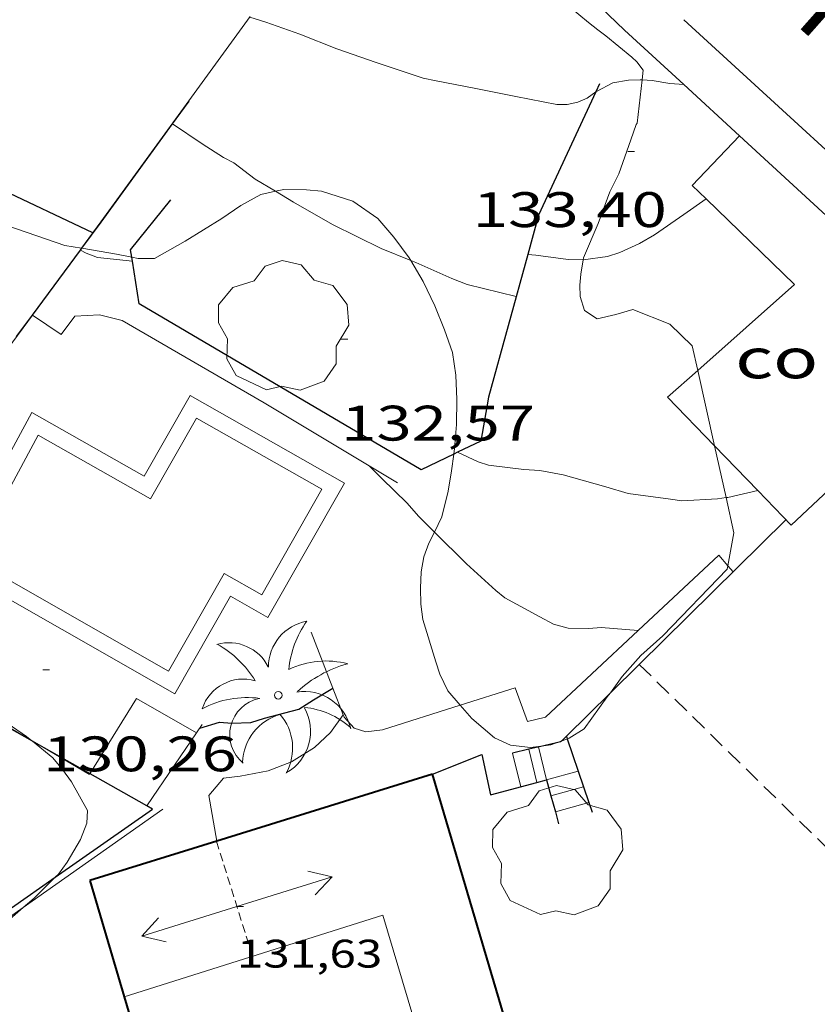
# Model space of a CAD drawing. Units: inches. Extents: x 455000 to 456003, y 4600999 to 4601511.
# Drawn here: x 455362 to 455386, y 4601306 to 4601335 of the extents above; entities that cross this region are included whole.
import ezdxf
from ezdxf.enums import TextEntityAlignment as Align

# ---------------------------------------------------------------- set-up
doc = ezdxf.new("R2010")
doc.units = ezdxf.units.IN
doc.header["$MEASUREMENT"] = 0
doc.linetypes.add('TRAZOS', pattern=[0.75, 0.5, -0.25])
doc.linetypes.add('TRAZOS2', pattern=[0.375, 0.25, -0.125])
for name, color, linetype, lineweight in [('ARBRE', 7, 'Continuous', 0), ('BOSC', 7, 'Continuous', 0), ('CARENER', 7, 'Continuous', 0), ('COBERT', 7, 'Continuous', 0), ('CORBA DE NIVELL', 7, 'Continuous', 0), ('CORBA MESTRA', 7, 'Continuous', 0), ('COTA ALTIMETRICA', 7, 'Continuous', 0), ('COTA EDIFICI', 7, 'Continuous', 0), ('ESCALES', 7, 'Continuous', 0), ('FACANA EXTERIOR', 7, 'Continuous', 0), ('JARDI', 7, 'Continuous', 0), ('LINIA VOLUMETRICA', 7, 'Continuous', 0), ('MUR', 7, 'Continuous', 0), ('MUR CONTENCIO', 7, 'Continuous', 0), ('PALMERA', 7, 'Continuous', 0), ('PISCINA', 7, 'Continuous', 0), ('TANCA DE VEGETACIO', 7, 'Continuous', 0), ('TEXT DE CARRER', 7, 'Continuous', 0), ('VORERA', 7, 'Continuous', 0)]:
    doc.layers.add(name, color=color, linetype=linetype, lineweight=lineweight)
doc.styles.add('Style-Arial', font='ARIAL.TTF')
doc.linetypes.add('bosc', pattern='A,-2.235,[9,dgnlstyle-mataro.shx,S=0.035752,R=0,X=0,Y=0],-2.235', length=4.47)
doc.linetypes.add('tancaveg', pattern='A,-0.5,[1,dgnlstyle-mataro.shx,S=0.012544,R=0,X=0,Y=0],-1.1', length=1.6)

# ---------------------------------------------------------------- blocks, each defined once
blk = doc.blocks.new('PALME')
at = {"color": 0, "linetype": 'ByBlock', "lineweight": -2}
blk.add_circle((0, 0), 0.1157551100856748, dxfattribs=at)
at = {"color": 0, "linetype": 'ByBlock', "lineweight": -2, "extrusion": (0, 0, -1)}
for centre, radius, start, end in [((-1.108080517649651, 0.8442025735378266), 1.403282171960354, 0.07345277777777103, 79.6846861111111), ((1.484112182736397, 0.2516489796638489), 1.328985995679915, 74.32388055555512, 152.9322555555551), ((3.396099492430687, -1.235495022058487), 3.18010189079768, 119.4532138888884, 148.2736888888884), ((-1.43433788228035, -1.507501967906952), 2.537713358537655, 63.92806388888955, 105.150983333334), ((-3.099570651769638, -2.666359532594681), 3.754366305090909, 47.78692499999996, 74.23604166666661), ((-0.787374611377716, -1.314725165367127), 1.427465218460625, 80.60685555555526, 167.838408333333), ((0.4758311685323715, -1.079651026248932), 1.445902448616271, 150.8229888888895, 239.8864416666673), ((-0.5501846393346786, -2.803135895490646), 2.446884439954634, 95.61006666666718, 131.5520555555561)]:
    blk.add_arc(centre, radius, start, end, dxfattribs=at)
at = {"color": 0, "linetype": 'ByBlock', "lineweight": -2}
for centre, radius, start, end in [((3.298209535241127, 0.4955820450782776), 2.991768910878694, 144.6904888888889, 174.7063861111111), ((-1.048597732901573, -0.8221038019657135), 1.308653105497665, 74.1510222222226, 161.4971611111115), ((-0.933410438656807, -2.966663457632065), 2.896922169811624, 82.45839444444509, 117.9142555555562), ((-0.3516227054595947, -1.18449667429924), 1.107743377042529, 101.6102194444447, 230.7564055555559), ((0.4806208680868149, -2.075879712343216), 1.554275349064389, 105.3338361111102, 178.1020611111103), ((-1.121552417397499, -1.591161145687103), 1.55505366090631, 331.1120861111116, 40.95129444444493)]:
    blk.add_arc(centre, radius, start, end, dxfattribs=at)
blk = doc.blocks.new('ARBRE')
at = {"color": 0, "linetype": 'ByBlock', "lineweight": -2, "flags": 128}
blk.add_lwpolyline([(-0.507, -1.872), (-1.415, -1.448), (-1.697, -0.9400000000000001), (-1.675, -0.342), (-1.951, 0.138), (-1.943, 0.686), (-1.511, 1.208), (-0.871, 1.406), (-0.543, 1.846), (-0.027, 2.012), (0.541, 1.882), (0.933, 1.428), (1.495, 1.262), (1.921, 0.6940000000000001), (1.969, 0.068), (1.593, -0.562), (1.593, -1.098), (1.229, -1.618), (0.505, -1.886), (-0.049, -1.762), (-0.507, -1.872)], dxfattribs=at)
blk = doc.blocks.new('COTA')
at = {"color": 0, "linetype": 'ByBlock', "lineweight": -2}
blk.add_line((0, 0), (0.2, 0), dxfattribs=at)
blk = doc.blocks.new('SENTIT')
at = {"color": 0, "linetype": 'ByBlock', "lineweight": -2}
blk.add_line((0, 0), (3, 0), dxfattribs=at)
at = {"color": 0, "linetype": 'ByBlock', "lineweight": -2, "flags": 128}
blk.add_lwpolyline([(2.35, 0.376), (3, 0), (2.35, -0.374)], dxfattribs=at)

msp = doc.modelspace()

# ---------------------------------------------------------------- linework, layer by layer
at = {"layer": 'BOSC', "color": 3, "linetype": 'bosc', "lineweight": 20}
for points in [[(455374.5806819573, 4601338.910762324, 140.1986981214239), (455374.6125386923, 4601338.888214769, 140.1972173614288), (455376.1005325998, 4601337.781201763, 140.1892173490256), (455376.9755275904, 4601336.942193823, 140.1252172498), (455377.5065240964, 4601336.373188911, 140.0692171629777), (455377.7525224443, 4601336.105186629, 140.0292171009616), (455378.306519001, 4601335.538181547, 140.0212170885585), (455378.8815161898, 4601335.050176427, 139.9732170141393), (455379.1705149914, 4601334.833173898, 139.9172169273168), (455379.4035139944, 4601334.654171852, 139.845216815688), (455380.1925103692, 4601334.015164874, 139.5972164311888), (455380.3405095288, 4601333.874163534, 139.365216071496), (455380.5315078977, 4601333.620161692, 139.3262160110304)], [(455380.5315078977, 4601333.620161692, 139.3262160110304), (455380.4977036651, 4601333.328551007, 139.301184244821)], [(455380.4977036651, 4601333.328551007, 139.301184244821), (455380.3464955012, 4601332.024160621, 139.1892157986256), (455380.3244951484, 4601331.982160722, 139.1892157986256), (455380.1574914068, 4601331.523161278, 139.1892157986256), (455379.7984830882, 4601330.500162415, 139.1892157986256), (455379.5244785434, 4601329.957163653, 139.1892157986256), (455379.1784707532, 4601329.001164796, 139.1892157986256), (455378.7374622468, 4601327.970166543, 139.1252156994), (455378.7272685484, 4601327.912088756, 139.11383717923)], [(455363.6387928331, 4601328.264098348, 138.9812154761424), (455363.1404409337, 4601328.348285472, 138.9812154761424), (455361.4174427466, 4601328.939299461, 139.005215513352), (455360.7634439635, 4601329.23330488, 139.0132155257552), (455359.5634470653, 4601329.887314999, 139.1012156621904), (455358.9694500291, 4601330.3993203, 139.1572157490128), (455358.4644541933, 4601331.051325141, 139.2772159350609), (455358.2132401984, 4601331.456249295, 139.3829915423505)], [(455369.4697770433, 4601329.974436351, 139.0569288618033), (455369.0284617092, 4601329.883243177, 139.0212155381585), (455368.4304582705, 4601329.552247201, 138.9972155009489), (455367.8604543594, 4601329.153250907, 138.9892154885456), (455366.7574474596, 4601328.469258215, 138.9892154885456), (455365.8284421192, 4601327.955264468, 138.9892154885456), (455365.3444413157, 4601327.948268129, 138.9892154885456), (455365.1477112944, 4601327.989845098, 138.9868053159655)], [(455370.4084648805, 4601330.019232917, 139.0772156249808), (455369.7204638671, 4601330.026238147, 139.0772156249808), (455369.4697770433, 4601329.974436351, 139.0569288618033)], [(455373.5390509109, 4601327.89293158, 138.5572148187728), (455373.4934541166, 4601327.970206332, 138.5572148187728), (455373.0354581639, 4601328.59721078, 138.5972148807888), (455372.5474616336, 4601329.154215346, 138.7172150668369), (455371.8014644377, 4601329.676221815, 138.8852153273041), (455370.8594652384, 4601329.974229425, 139.0532155877712), (455370.4084648805, 4601330.019232917, 139.0772156249808)], [(455363.6498212589, 4601328.262235304, 138.9812154761424), (455363.6387928331, 4601328.264098348, 138.9812154761424)], [(455365.1477112944, 4601327.989845098, 138.9868053159655), (455364.6914413504, 4601328.086273298, 138.9812154761424), (455363.6498212589, 4601328.262235304, 138.9812154761424)], [(455374.8360448899, 4601322.065569527, 137.4899152550288), (455374.8604127442, 4601322.238187074, 137.5412132435664), (455374.9134182894, 4601322.958187787, 137.7172135164369), (455374.9244240047, 4601323.709188868, 137.885213776904), (455374.8994295352, 4601324.443190196, 138.0612140497744), (455374.7944345243, 4601325.122192046, 138.2292143102417), (455374.5594393499, 4601325.806194888, 138.3892145583056), (455374.2614443433, 4601326.525198265, 138.5092147443537), (455373.9094494124, 4601327.265202082, 138.5572148187728), (455373.5390509109, 4601327.89293158, 138.5572148187728)], [(455378.7272685484, 4601327.912088756, 139.11383717923), (455378.6514583955, 4601327.480166436, 139.0292155505616), (455378.6214558224, 4601327.147166147, 138.9492154265297), (455378.631453296, 4601326.812165552, 138.8612152900944), (455378.7634502684, 4601326.38616389, 138.7732151536592), (455379.1434489531, 4601326.135160618, 138.6612149800144), (455379.7134508612, 4601326.270156502, 138.5572148187728), (455380.2164527563, 4601326.417152914, 138.5412147939664), (455381.3344511208, 4601325.973143742, 138.5412147939664), (455382.0094472733, 4601325.32813762, 138.5412147939664), (455382.1740871108, 4601324.586507919, 138.4159210430377)], [(455382.1740871108, 4601324.586507919, 138.4159210430377), (455382.6780060543, 4601322.316575799, 138.0324300513283)], [(455382.6780060543, 4601322.316575799, 138.0324300513283), (455383.0241486647, 4601320.757356326, 137.7690095654632)], [(455374.2527124274, 4601319.716201168, 137.1972127102288), (455374.4793964928, 4601320.174186764, 137.1972127102288), (455374.6614026326, 4601320.946186581, 137.2212127474384), (455374.7654074905, 4601321.56518675, 137.3412129334864), (455374.8360448899, 4601322.065569527, 137.4899152550288)], [(455383.0241486647, 4601320.757356326, 137.7690095654632), (455383.260406457, 4601319.693119392, 137.5892133179856), (455383.0799311532, 4601318.707766424, 137.5747758917911)], [(455375.0284999839, 4601314.511800335, 137.273586424276), (455374.6593570436, 4601314.93817728, 137.2612128094544), (455374.4143604802, 4601315.441179919, 137.2612128094544), (455374.2903631105, 4601315.813181437, 137.2612128094544), (455373.9063721817, 4601317.087186326, 137.2532127970513), (455373.8383755666, 4601317.547187555, 137.2372127722448), (455373.8313792281, 4601318.031188359, 137.2212127474384), (455373.8553830212, 4601318.526188943, 137.2212127474384), (455373.929386573, 4601318.979189084, 137.2132127350352), (455374.0873898757, 4601319.38218851, 137.1972127102288), (455374.2527124274, 4601319.716201168, 137.1972127102288)], [(455383.0799311532, 4601318.707766424, 137.5747758917911), (455383.0603978614, 4601318.601119217, 137.5732132931792), (455381.1213796877, 4601316.602130829, 137.4852131567441), (455380.4653741409, 4601316.005134881, 137.3892130079056), (455379.9003684848, 4601315.375138192, 137.3092128838736), (455379.5450794949, 4601314.886623622, 137.2901797436954)], [(455360.0293334055, 4601314.812288091, 133.965207699336), (455360.9973305663, 4601314.240279859, 133.8292074884816), (455361.9823270249, 4601313.572271349, 133.7892074264656), (455362.1337916704, 4601313.449037498, 133.7754725123572)], [(455379.5450794949, 4601314.886623622, 137.2901797436954), (455379.4523631163, 4601314.759140635, 137.285212846664), (455378.7553547744, 4601313.802144441, 137.3092128838736), (455378.3093519356, 4601313.519147386, 137.32521290868), (455378.2488381952, 4601313.497152857, 137.32521290868)], [(455377.5456213427, 4601313.290488414, 137.32521290868), (455377.1393479821, 4601313.237155825, 137.32521290868), (455376.536347548, 4601313.303160504, 137.32521290868), (455376.0583484913, 4601313.525164475, 137.32521290868), (455375.3753518787, 4601314.111170565, 137.285212846664), (455375.0284999839, 4601314.511800335, 137.273586424276)], [(455378.2488381952, 4601313.497152857, 137.32521290868), (455378.0695220234, 4601313.431977995, 137.32521290868)], [(455362.1337916704, 4601313.449037498, 133.7754725123572), (455362.1633226273, 4601313.425010679, 133.7727946256771)], [(455362.1633226273, 4601313.425010679, 133.7727946256771), (455362.7763233543, 4601312.926264323, 133.7172073148369), (455363.0703211545, 4601312.57626155, 133.645207203208), (455363.332318723, 4601312.202258983, 133.5972071287888), (455363.817312942, 4601311.341253967, 133.4852069551441), (455363.8023100203, 4601310.959253489, 133.445206893128), (455363.6113059684, 4601310.464254171, 133.4372068807249), (455363.209300178, 4601309.783256166, 133.4292068683216), (455362.9402970673, 4601309.428257656, 133.4212068559184), (455362.8436401942, 4601309.332002203, 133.4105413505106)], [(455377.9278374136, 4601313.380480828, 137.32521290868), (455377.7563495532, 4601313.31815127, 137.32521290868), (455377.5456213427, 4601313.290488414, 137.32521290868)], [(455378.0695220234, 4601313.431977995, 137.32521290868), (455377.9278374136, 4601313.380480828, 137.32521290868)], [(455362.8436401942, 4601309.332002203, 133.4105413505106), (455362.2152904652, 4601308.706262038, 133.3412067318864), (455361.8810696296, 4601308.420193407, 133.2986868643143)], [(455361.8810696296, 4601308.420193407, 133.2986868643143), (455361.1462818653, 4601307.791268731, 133.2052065210321), (455360.8082788753, 4601307.466270792, 133.0692063101776), (455360.5192754149, 4601307.069272369, 132.9172060745168), (455360.3222713234, 4601306.57027309, 132.7732058512592), (455360.2042668079, 4601305.9992731, 132.6292056280016), (455360.1322628267, 4601305.489272855, 132.4852054047441), (455360.1852590467, 4601304.980271664, 132.3732052310992), (455360.2992552324, 4601304.454269984, 132.3412051814864), (455360.8492475947, 4601303.335264076, 132.3972052683089), (455361.2722454583, 4601302.967260296, 132.4532053551312), (455361.7332435098, 4601302.616256255, 132.4692053799376), (455362.5612396339, 4601301.936248917, 132.5092054419537), (455362.9802375445, 4601301.575245178, 132.5972055783888), (455363.8092332301, 4601300.837237745, 132.7012057396304), (455364.8932279226, 4601299.916228091, 132.7492058140496), (455365.8822218153, 4601298.909219026, 132.7892058760656), (455366.3132170659, 4601298.195214649, 132.7892058760656), (455366.7372102724, 4601297.213209909, 132.7732058512592), (455366.9462054747, 4601296.538207276, 132.7012057396304), (455367.1572005513, 4601295.846204602, 132.5572055163728), (455367.3131981148, 4601295.493202872, 132.4532053551312)]]:
    msp.add_polyline3d(points, dxfattribs=at)
at = {"layer": 'CARENER', "color": 1, "linetype": 'TRAZOS2', "lineweight": 20, "elevation": 131.6292040776016}
msp.add_lwpolyline([(455367.696311945, 4601310.417223103), (455368.78028735, 4601306.95420951)], dxfattribs=at)
at = {"layer": 'COBERT', "color": 1, "linetype": 'Continuous', "lineweight": 0, "extrusion": (0.1077801263114378, -0.09919388167039271, 0.9892138384654001), "elevation": -407207.8735773778, "flags": 128}
msp.add_lwpolyline([(3694077.747417823, 2750926.814657749), (3694077.747417824, 2750917.07260559)], dxfattribs=at)
at = {"layer": 'COBERT', "color": 1, "linetype": 'Continuous', "lineweight": 0, "extrusion": (-0.1130982975555846, -0.1060676305609495, 0.9879060850289436), "elevation": -539422.2056537331, "flags": 128}
msp.add_lwpolyline([(-3044755.823709629, 3437732.718314692), (-3044755.823709631, 3437740.399549617)], dxfattribs=at)
at = {"layer": 'COBERT', "color": 1, "linetype": 'Continuous', "lineweight": 0}
for points in [[(455382.4243033414, 4601329.747016679, 134.9092091629136), (455382.0094838528, 4601330.149145095, 134.9092091629136), (455383.4304974069, 4601331.645136632, 135.0732094171792)], [(455382.1740871108, 4601324.586507919, 133.9279796022301), (455385.0804660259, 4601327.172117178, 134.9092091629136), (455382.4243033414, 4601329.747016679, 134.9092091629136)], [(455382.6780060543, 4601322.316575799, 133.6819470868712), (455381.2654343591, 4601323.778140862, 133.6212071659984), (455382.1740871108, 4601324.586507919, 133.9279796022301)], [(455383.9774015525, 4601320.972112314, 133.7378204843123), (455382.6780060543, 4601322.316575799, 133.6819470868712)], [(455384.9864109161, 4601319.928106661, 133.7812074140624), (455383.9774015525, 4601320.972112314, 133.7378204843123)]]:
    msp.add_polyline3d(points, dxfattribs=at)
at = {"layer": 'CORBA DE NIVELL', "color": 30, "linetype": 'Continuous', "lineweight": 0}
for points, elevation in [([(455368.7005016346, 4601335.212253927), (455369.1785012604, 4601335.065250073), (455370.2055000832, 4601334.700241715), (455371.3124984913, 4601334.264232639), (455372.4974972176, 4601333.854223012), (455373.9134958163, 4601333.380211533), (455374.3064957731, 4601333.294208418), (455375.5004958943, 4601333.066199004), (455376.7044959324, 4601332.825189495), (455377.9334960623, 4601332.591179809), (455378.2484965203, 4601332.587177412), (455378.5704975507, 4601332.657175076), (455378.8454989179, 4601332.781173184), (455379.1088827897, 4601332.965165325)], 134.0002077536), ([(455379.1088827897, 4601332.965165325), (455379.1275008498, 4601332.978171349), (455379.6165036111, 4601333.242168047), (455380.0895049286, 4601333.319164579), (455380.4415055729, 4601333.332161928), (455380.4977036651, 4601333.328551007)], 134.0002077536), ([(455380.4977036651, 4601333.328551007), (455380.7995059535, 4601333.309159175), (455381.3295061075, 4601333.221155017), (455381.7574048163, 4601333.185160266)], 134.0002077536), ([(455369.4697770433, 4601329.974436351), (455368.8594648919, 4601330.337245163), (455368.2224676298, 4601330.828250757), (455367.9054683523, 4601330.98825341), (455367.2614705255, 4601331.406258945), (455366.3784933059, 4601332.002848149)], 133.0002062032), ([(455373.5390509109, 4601327.89293158), (455372.6504549721, 4601328.255213169), (455371.1914581503, 4601328.972225352), (455370.013461476, 4601329.651235342), (455369.4697770433, 4601329.974436351)], 133.0002062032), ([(455382.4243033414, 4601329.747016679), (455381.7514768289, 4601329.276145699), (455380.8734708013, 4601328.661151407), (455380.4194681323, 4601328.40215445), (455379.8334652208, 4601328.138158488), (455379.4604637016, 4601328.014161126), (455378.7272685484, 4601327.912088756)], 133.0002062032), ([(455382.424481446, 4601329.747141323), (455382.4243033414, 4601329.747016679)], 133.0002062032), ([(455363.6028989835, 4601328.198655306), (455363.5937868836, 4601328.203112397)], 132.0002046528), ([(455365.1669071991, 4601327.86932747), (455364.1214396852, 4601327.983277463), (455363.7774401382, 4601328.113280274), (455363.6028989835, 4601328.198655306)], 132.0002046528), ([(455378.7272685484, 4601327.912088756), (455378.7134617544, 4601327.910166632), (455378.273461186, 4601327.925169994), (455377.3024606745, 4601328.056177564), (455377.0577762678, 4601328.071160106)], 133.0002062032), ([(455365.1674404419, 4601327.86926935), (455365.1669071991, 4601327.86932747)], 132.0002046528), ([(455376.7124503133, 4601326.81118011), (455375.2394507307, 4601327.16719184), (455374.7774514182, 4601327.352195632), (455373.6904533674, 4601327.831204623), (455373.5390509109, 4601327.89293158)], 133.0002062032), ([(455383.0241486647, 4601320.757356326), (455382.7624134925, 4601320.722124767), (455381.6894113889, 4601320.664132817), (455381.3534112321, 4601320.712135442), (455380.0844105243, 4601320.878145327), (455379.4074109922, 4601321.078150774), (455378.127411762, 4601321.441161049), (455377.4204116599, 4601321.572166616), (455376.9384111629, 4601321.605170325), (455375.8744104542, 4601321.72917859), (455375.565410787, 4601321.8361811), (455374.9504630429, 4601322.12016263)], 132.0002046528), ([(455383.9774015525, 4601320.972112314), (455383.0744142949, 4601320.764122465), (455383.0241486647, 4601320.757356326)], 132.0002046528), ([(455383.9774172731, 4601320.972115935), (455383.9774015525, 4601320.972112314)], 132.0002046528), ([(455380.3772794891, 4601316.75514492), (455379.2663786631, 4601316.846145282), (455378.8993778514, 4601316.814148018), (455378.2703770127, 4601316.832152818), (455377.8373772292, 4601316.949156285), (455377.4213782307, 4601317.166159778), (455376.3673809291, 4601317.73716866), (455376.0963821782, 4601317.957171058), (455375.2213869144, 4601318.760178941), (455374.2527124274, 4601319.716201168)], 131.0002031024), ([(455380.3773796951, 4601316.755136712), (455380.3772794891, 4601316.75514492)], 131.0002031024)]:
    msp.add_lwpolyline(points, dxfattribs=dict(at, elevation=elevation))
at = {"layer": 'CORBA DE NIVELL', "color": 30, "linetype": 'Continuous', "lineweight": 0, "flags": 128}
for points, elevation in [([(455381.7574048163, 4601333.185160266), (455381.757506498, 4601333.185151713)], 134.0002077536), ([(455366.3784933059, 4601332.002848149), (455366.3704737118, 4601332.008266639)], 133.0002062032), ([(455363.5937868836, 4601328.203112397), (455363.5934405358, 4601328.20328181)], 132.0002046528), ([(455377.0577762678, 4601328.071160106), (455377.0574604085, 4601328.071179447)], 133.0002062032), ([(455374.9504630429, 4601322.12016263), (455374.9504119884, 4601322.120186207)], 132.0002046528), ([(455374.2527124274, 4601319.716201168), (455373.7683955423, 4601320.19419219), (455373.4303980381, 4601320.592195372), (455372.6704024594, 4601321.330202282), (455372.2844047746, 4601321.714205805)], 131.0002031024)]:
    msp.add_lwpolyline(points, dxfattribs=dict(at, elevation=elevation))
at = {"layer": 'CORBA MESTRA', "color": 30, "linetype": 'Continuous', "lineweight": 30, "elevation": 130.000201552}
msp.add_lwpolyline([(455367.1913369749, 4601313.819232209), (455367.7883392283, 4601313.99422795), (455368.1573396107, 4601313.969225111), (455368.7293406492, 4601313.989220803), (455369.1373422607, 4601314.118217907), (455370.17434597, 4601314.395210468), (455370.6183487222, 4601314.667207521), (455371.1952751456, 4601315.027155533)], dxfattribs=at)
at = {"layer": 'CORBA MESTRA', "color": 30, "linetype": 'Continuous', "lineweight": 30, "elevation": 130.000201552, "flags": 128}
msp.add_lwpolyline([(455371.1952751456, 4601315.027155533), (455371.1953523483, 4601315.027203701)], dxfattribs=at)
at = {"layer": 'ESCALES', "color": 1, "linetype": 'Continuous', "lineweight": 0, "flags": 128}
for points, elevation in [([(455377.3843484757, 4601313.25215399), (455377.6253413529, 4601312.264150631)], 129.5892009147856), ([(455376.6013458656, 4601313.068159646), (455376.8503385883, 4601312.058156191)], 129.5892009147856), ([(455378.5773448243, 4601312.527143814), (455377.6253413529, 4601312.264150631)], 127.6771979504208), ([(455377.3332747062, 4601312.186418609), (455377.3333403083, 4601312.186152725)], 129.590200916336), ([(455377.7575697001, 4601311.78221315), (455377.7573379004, 4601311.782148881)], 127.680197955072), ([(455377.8895431825, 4601311.301204584), (455377.8893344554, 4601311.301147134)], 127.680197955072)]:
    msp.add_lwpolyline(points, dxfattribs=dict(at, elevation=elevation))
at = {"layer": 'ESCALES', "color": 1, "linetype": 'Continuous', "lineweight": 0}
for points, elevation in [([(455377.0873474917, 4601313.183156137), (455377.0874799105, 4601313.182619447)], 129.590200916336), ([(455377.0874799105, 4601313.182619447), (455377.3332747062, 4601312.186418609)], 129.590200916336), ([(455378.7382275286, 4601312.054110264), (455377.7575697001, 4601311.78221315)], 127.680197955072), ([(455378.738341485, 4601312.05414186), (455378.7382275286, 4601312.054110264)], 127.680197955072), ([(455378.8993102225, 4601311.57913222), (455377.8895431825, 4601311.301204584)], 127.680197955072), ([(455378.8993381306, 4601311.579139901), (455378.8993102225, 4601311.57913222)], 127.680197955072)]:
    msp.add_lwpolyline(points, dxfattribs=dict(at, elevation=elevation))
at = {"layer": 'FACANA EXTERIOR', "color": 1, "linetype": 'Continuous', "lineweight": 40, "elevation": 130.357202105457}
msp.add_lwpolyline([(455363.8862970747, 4601309.236250186), (455364.9236951671, 4601305.738370203)], dxfattribs=at)
at = {"layer": 'FACANA EXTERIOR', "color": 1, "linetype": 'Continuous', "lineweight": 40, "elevation": 131.1004013024624, "flags": 128}
msp.add_lwpolyline([(455364.9236951671, 4601305.738370203), (455367.9621991185, 4601295.493197953)], dxfattribs=at)
at = {"layer": 'FACANA EXTERIOR', "color": 1, "linetype": 'Continuous', "lineweight": 40}
for points in [[(455374.1903372868, 4601312.43017695, 129.92520143572), (455367.7093050078, 4601310.421261799, 130.1969210940678)], [(455377.2562741249, 4601302.092124425, 132.3814250800548), (455374.1903372868, 4601312.43017695, 129.92520143572)], [(455367.7093050078, 4601310.421261799, 130.1969210940678), (455363.8862970772, 4601309.23625018, 130.3572021054928)]]:
    msp.add_polyline3d(points, dxfattribs=at)
at = {"layer": 'JARDI', "color": 3, "linetype": 'TRAZOS', "lineweight": 0}
for points, elevation in [([(455380.4093720362, 4601315.7391349), (455380.4096100982, 4601315.738901955)], 127.6601979240804), ([(455380.4096100982, 4601315.738901955), (455386.407336804, 4601309.870080289), (455389.2968400149, 4601312.899549375)], 127.660196058626)]:
    msp.add_lwpolyline(points, dxfattribs=dict(at, elevation=elevation))
at = {"layer": 'LINIA VOLUMETRICA', "color": 1, "linetype": 'Continuous', "lineweight": 20}
for points in [[(455376.5412807778, 4601304.502146821, 133.3922068109568), (455374.0502704285, 4601303.647164397, 133.4772069427408), (455372.6973027858, 4601308.188181702, 133.4132068435152), (455364.9236951671, 4601305.738370203, 133.4132068435152)], [(455364.9236951671, 4601305.738370203, 133.4132068435152), (455364.9232721438, 4601305.73823689, 133.4132068435152)]]:
    msp.add_polyline3d(points, dxfattribs=at)
at = {"layer": 'MUR', "color": 1, "linetype": 'Continuous', "lineweight": 20}
for points, elevation in [([(455379.9735161908, 4601334.827167801), (455375.405244817, 4601339.211100871)], 136.9492123258533), ([(455362.1517555866, 4601326.249067419), (455363.5937868836, 4601328.203112397)], 136.0568262798919), ([(455363.5937868836, 4601328.203112397), (455363.6387928331, 4601328.264098348)], 136.3889020728485), ([(455361.6752640055, 4601325.603390739), (455362.1517555866, 4601326.249067419)], 135.947098203971), ([(455383.0799311532, 4601318.707766424), (455382.8064007151, 4601319.029121809), (455380.3772794891, 4601316.75514492)], 132.0197498321625), ([(455383.2353975568, 4601318.525117771), (455383.0799311532, 4601318.707766424)], 132.046204724058), ([(455365.605316754, 4601311.47824062), (455365.6054669014, 4601311.478462311)], 129.9752015133563)]:
    msp.add_lwpolyline(points, dxfattribs=dict(at, elevation=elevation))
at = {"layer": 'MUR', "color": 1, "linetype": 'Continuous', "lineweight": 20, "flags": 128}
for points, elevation in [([(455363.6387928331, 4601328.264098348), (455364.220447951, 4601329.052278372), (455368.7135017933, 4601335.23025386)], 136.399266193516), ([(455380.3772794891, 4601316.75514492), (455377.5913555876, 4601314.147153809)], 131.082610786245), ([(455365.6054669014, 4601311.478462311), (455367.265337925, 4601313.929231825)], 129.9752186987133)]:
    msp.add_lwpolyline(points, dxfattribs=dict(at, elevation=elevation))
at = {"layer": 'MUR', "color": 1, "linetype": 'Continuous', "lineweight": 20, "extrusion": (0.07174562081623537, -0.05753579553934201, 0.9957621192460318), "elevation": -231939.9607704078, "flags": 128}
msp.add_lwpolyline([(3874503.045739146, 2512740.047742344), (3874505.688604262, 2512740.373949267), (3874506.005244171, 2512738.307972084)], dxfattribs=at)
at = {"layer": 'MUR', "color": 1, "linetype": 'Continuous', "lineweight": 20}
for points in [[(455362.1514234741, 4601326.249289721, 131.605204040392), (455362.1517555866, 4601326.249067419, 131.6052162420598)], [(455362.1517555866, 4601326.249067419, 131.6052162420598), (455362.1600155391, 4601326.243538566, 131.6055197091342)], [(455362.1600155391, 4601326.243538566, 131.6055197091342), (455363.022420401, 4601325.66628221, 131.6372040900048), (455363.4404251919, 4601326.212279884, 131.7092042016336), (455364.1784267002, 4601326.260274358, 131.7092042016336), (455364.859426413, 4601326.083268917, 131.7012041892304), (455369.1274142812, 4601323.612232703, 131.4132037427152), (455373.1424021972, 4601321.199198497, 130.7732027504592)], [(455371.1952751456, 4601315.027155533, 130.265649340655), (455370.5413641118, 4601316.711211275, 130.3812021427024)], [(455371.5102279431, 4601314.216038975, 130.2099939435244), (455371.1952751456, 4601315.027155533, 130.265649340655)], [(455377.5913555875, 4601314.147153807, 130.0612016465744), (455377.0523538186, 4601314.024157707, 130.0772016713808), (455376.6853609281, 4601315.03616206, 130.2932020062672), (455375.0284999839, 4601314.511800335, 130.250091392202)], [(455375.0284999839, 4601314.511800335, 130.250091392202), (455372.6883451331, 4601313.771190425, 130.1892018450256), (455372.1883438496, 4601313.704194115, 130.1892018450256), (455371.8353441673, 4601313.818196971, 130.1892018450256), (455371.5373461939, 4601314.14619974, 130.2052018698321), (455371.5102279431, 4601314.216038975, 130.2099939435244)], [(455371.5102279431, 4601314.216038975, 129.6521792283344), (455371.1233420998, 4601313.691202176, 129.5812009023824), (455370.6413379001, 4601313.236205128, 129.5092007907537), (455369.9563335679, 4601312.805209657, 129.4372006791249), (455369.2483304141, 4601312.534214609, 129.3972006171088), (455368.4103279235, 4601312.377220725, 129.285200443464), (455367.9053266853, 4601312.317224463, 129.165200257416), (455367.4623220151, 4601311.79222701, 128.9891999845456), (455367.7093050078, 4601310.421261799, 128.9971997706147)], [(455371.5103466832, 4601314.216200054, 129.6522010124609), (455371.5102279431, 4601314.216038975, 129.6521792283344)], [(455367.7093050078, 4601310.421261799, 128.9971997706147), (455367.7093119955, 4601310.421223011, 128.9971999969489)]]:
    msp.add_polyline3d(points, dxfattribs=at)
at = {"layer": 'MUR CONTENCIO', "color": 1, "linetype": 'Continuous', "lineweight": 30}
for points, elevation in [([(455379.9735161888, 4601334.827167802), (455381.7574048163, 4601333.185160266)], 136.949212326319), ([(455384.8264119194, 4601320.093108131), (455380.4096100982, 4601315.738901955)], 132.215204986278), ([(455380.4096100982, 4601315.738901955), (455379.5450794949, 4601314.886623622)], 130.6923609485969), ([(455379.5450794949, 4601314.886623622), (455378.2204736341, 4601313.580790294)], 130.3942843474771), ([(455378.2204736341, 4601313.580790294), (455378.0695220234, 4601313.431977995)], 129.9375810089619), ([(455378.2203522678, 4601313.581148162), (455378.2204736341, 4601313.580790294)], 128.9731999605428), ([(455378.2204736341, 4601313.580790294), (455378.2488381952, 4601313.497152857)], 128.9730643953822), ([(455378.2488381952, 4601313.497152857), (455378.7382275286, 4601312.054110264)], 128.9413814197721), ([(455377.5456213427, 4601313.290488414), (455377.0874799105, 4601313.182619447)], 129.8598977442046), ([(455377.9278374136, 4601313.380480828), (455377.5456213427, 4601313.290488414)], 129.8731323490719), ([(455378.0695220234, 4601313.431977995), (455378.0453506846, 4601313.408149216), (455377.9278374136, 4601313.380480828)], 129.8855352596704), ([(455378.7382275286, 4601312.054110264), (455378.8993102225, 4601311.57913222)], 128.3947376593651)]:
    msp.add_lwpolyline(points, dxfattribs=dict(at, elevation=elevation))
at = {"layer": 'MUR CONTENCIO', "color": 1, "linetype": 'Continuous', "lineweight": 30, "flags": 128}
for points, elevation in [([(455381.7574048163, 4601333.185160266), (455383.4304974049, 4601331.645136637)], 136.5931545450579), ([(455377.0874799105, 4601313.182619447), (455376.6013458661, 4601313.068159645)], 129.844034149525), ([(455378.8993102225, 4601311.57913222), (455378.9983360681, 4601311.287138702)], 128.2148096479868)]:
    msp.add_lwpolyline(points, dxfattribs=dict(at, elevation=elevation))
at = {"layer": 'MUR CONTENCIO', "color": 1, "linetype": 'Continuous', "lineweight": 30}
for points in [[(455379.2215027331, 4601333.20717099, 133.9332076497232), (455379.1088827897, 4601332.965165325, 133.9033393691244)], [(455379.1088827897, 4601332.965165325, 133.9033393691244), (455377.3814698792, 4601329.253178821, 133.445206893128), (455377.0577762678, 4601328.071160106, 133.269004979461)], [(455363.9764450676, 4601328.722279709, 134.6102086993441), (455358.2132401984, 4601331.456249295, 134.2284796403472)], [(455365.1477112944, 4601327.989845098, 132.4957583217794), (455365.1124429516, 4601328.211270297, 132.5012054295504), (455366.3204562815, 4601329.721263472, 132.5172054543568)], [(455377.0577762678, 4601328.071160106, 133.269004979461), (455375.8824260211, 4601323.779181708, 132.6292056280016), (455375.6484155973, 4601322.453181428, 132.5012054295504), (455374.9504630429, 4601322.12016263, 132.4202836872225)], [(455365.1669071991, 4601327.86932747, 132.4927935620573), (455365.1477112944, 4601327.989845098, 132.4957583217794)], [(455374.8360448899, 4601322.065569527, 132.4070178624422), (455373.854406321, 4601321.597193712, 132.2932051070672), (455365.3714310158, 4601326.585265811, 132.4612053675345), (455365.1669071991, 4601327.86932747, 132.4927935620573)], [(455374.9504630429, 4601322.12016263, 132.4202836872225), (455374.8360448899, 4601322.065569527, 132.4070178624422)], [(455362.1633226273, 4601313.425010679, 130.2663511556788), (455355.7313438141, 4601317.06232419, 131.1172032837968), (455355.0933452909, 4601317.387329535, 131.6292040776016), (455352.1563461018, 4601318.094352915, 131.7332042388432), (455351.1053734027, 4601318.618509185, 131.7975263086388)], [(455362.5116489652, 4601313.228030538, 130.2202729246287), (455362.1633226273, 4601313.425010679, 130.2663511556788)], [(455365.6054669014, 4601311.478462311, 129.8110082719495), (455362.5116489652, 4601313.228030538, 130.2202729246287)], [(455374.1903372868, 4601312.43017695, 129.7652011876561), (455375.6753441265, 4601313.028166611, 129.8132012620752), (455375.9383353305, 4601311.815162734, 129.7892012248656), (455377.3332747062, 4601312.186418609, 129.0681670345088)], [(455377.3332747062, 4601312.186418609, 129.0681670345088), (455377.6253413529, 4601312.264150631, 128.9171998729168)], [(455377.6253413529, 4601312.264150631, 128.9171998729168), (455377.7575697001, 4601311.78221315, 128.5470959719376)], [(455377.7575697001, 4601311.78221315, 128.5470959719376), (455377.8895431825, 4601311.301204584, 128.1777054315091)], [(455362.8436401942, 4601309.332002203, 129.2273641247727), (455365.7703163038, 4601311.385239217, 129.7892012248656), (455365.6054669014, 4601311.478462311, 129.8110082719495)], [(455377.8895431825, 4601311.301204584, 128.1777054315091), (455377.9883318773, 4601310.941145824, 127.9011982977104)], [(455358.8942690411, 4601306.561283911, 128.4691991783376), (455362.8436401942, 4601309.332002203, 129.2273641247727)]]:
    msp.add_polyline3d(points, dxfattribs=at)
at = {"layer": 'PISCINA', "color": 1, "linetype": 'Continuous', "lineweight": 20, "elevation": 130.2932020062672, "flags": 128}
msp.add_lwpolyline([(455359.6523624656, 4601318.719297009), (455366.4413436424, 4601314.851239499), (455368.1153685375, 4601317.790231355), (455369.2433654152, 4601317.1482218), (455371.5463996773, 4601321.193210598), (455366.9084125254, 4601323.834249884), (455365.5213918918, 4601321.398256631), (455362.1404012484, 4601323.322285267), (455359.6523624656, 4601318.719297009)], dxfattribs=at)
at = {"layer": 'PISCINA', "color": 5, "linetype": 'Continuous', "lineweight": 20, "elevation": 130.2932020062672, "flags": 128}
msp.add_lwpolyline([(455360.3243649643, 4601318.911292207), (455366.2543485272, 4601315.533241976), (455367.9283734223, 4601318.472233831), (455369.0563703, 4601317.830224277), (455370.864397201, 4601321.006215483), (455367.0954076406, 4601323.152247407), (455365.708387007, 4601320.716254154), (455362.3373963411, 4601322.635282707), (455360.3243649643, 4601318.911292207)], dxfattribs=at)
at = {"layer": 'TANCA DE VEGETACIO', "color": 3, "linetype": 'tancaveg', "lineweight": 0, "flags": 128}
for points, elevation in [([(455366.3784933059, 4601332.002848149), (455366.8754796374, 4601332.686263861)], 136.3837578748404), ([(455361.8810696296, 4601308.420193407), (455366.0853167624, 4601311.38123682)], 129.2497949887017)]:
    msp.add_lwpolyline(points, dxfattribs=dict(at, elevation=elevation))
at = {"layer": 'TANCA DE VEGETACIO', "color": 3, "linetype": 'tancaveg', "lineweight": 0}
for points, elevation in [([(455363.6498212589, 4601328.262235304), (455364.2284479148, 4601329.046278302), (455366.3784933059, 4601332.002848149)], 136.399970948954), ([(455362.1600155391, 4601326.243538566), (455363.6028989835, 4601328.198655306)], 136.0569124286116), ([(455363.6028989835, 4601328.198655306), (455363.6498212589, 4601328.262235304)], 136.3891661264253), ([(455355.5969885886, 4601317.350593051), (455362.1600155391, 4601326.243538566)], 134.5456399958408), ([(455362.4391905578, 4601295.493239854), (455359.054268288, 4601306.429282494), (455361.8810696296, 4601308.420193407)], 128.3341989690671)]:
    msp.add_lwpolyline(points, dxfattribs=dict(at, elevation=elevation))
for points in [[(455355.5475665208, 4601317.283625818, 133.9503852404409), (455355.6073451697, 4601317.266325448, 133.9582076884832), (455362.1337916704, 4601313.449037498, 132.0042109231065)], [(455362.1337916704, 4601313.449037498, 132.0042109231065), (455362.5116489652, 4601313.228030538, 131.8910816832144)], [(455362.5116489652, 4601313.228030538, 131.8910816832144), (455363.8773212903, 4601312.429255201, 131.4822038496928)]]:
    msp.add_polyline3d(points, dxfattribs=at)
at = {"layer": 'VORERA', "color": 1, "linetype": 'Continuous', "lineweight": 0, "extrusion": (-0.1610625030404671, -0.3089679904802865, 0.93733539940243), "elevation": -1494886.349107276, "flags": 128}
msp.add_lwpolyline([(-1723169.341875353, 4021898.391463867), (-1723186.919093349, 4021903.230342156), (-1723201.660845411, 4021905.118824906)], dxfattribs=at)
at = {"layer": 'VORERA', "color": 1, "linetype": 'Continuous', "lineweight": 0}
msp.add_polyline3d([(455381.7565213224, 4601335.139154751, 134.3632083163952), (455389.4654796759, 4601328.075085307, 133.5152070016561), (455398.5274266438, 4601319.234002842, 132.1072048186928), (455402.7204014438, 4601315.055964549, 131.6212040651984)], dxfattribs=at)

# ---------------------------------------------------------------- block references
at = {"layer": 'ARBRE', "color": 3, "linetype": 'Continuous', "lineweight": 0, "xscale": 1.000001550400009, "yscale": 1.000001550399986, "zscale": 1.0000015504, "rotation": 359.9995652666707}
for p in [(455369.704432354, 4601325.876231835, 132.6132056031952), (455377.9483253204, 4601310.0851448, 128.2611988558544)]:
    msp.add_blockref('ARBRE', p, dxfattribs=at)
at = {"layer": 'CARENER', "color": 1, "linetype": 'Continuous', "lineweight": 20, "xscale": 1.000001550399991, "yscale": 1.000001550399986, "zscale": 1.0000015504}
for rotation in [17.38099766107013, 197.3809976610702]:
    msp.add_blockref('SENTIT', (455368.3112979966, 4601308.453215392, 131.6292040776016), dxfattribs=dict(at, rotation=rotation))
at = {"layer": 'COTA ALTIMETRICA', "color": 7, "linetype": 'Continuous', "lineweight": 0, "xscale": 1.000001550400009, "yscale": 1.000001550399986, "zscale": 1.0000015504, "rotation": 359.9995652666707}
for p in [(455380.0714886027, 4601331.171161384, 133.40020682336), (455371.4474323779, 4601325.523218062, 132.5682055334273), (455362.4783429538, 4601315.570270684, 130.2642019613056)]:
    msp.add_blockref('COTA', p, dxfattribs=at)
at = {"layer": 'COTA EDIFICI', "color": 7, "linetype": 'Continuous', "lineweight": 0, "xscale": 1.000001550400009, "yscale": 1.000001550399986, "zscale": 1.0000015504, "rotation": 359.9995652666707}
msp.add_blockref('COTA', (455368.3112979966, 4601308.453215392, 131.6292040776016), dxfattribs=at)
at = {"layer": 'PALMERA', "color": 3, "linetype": 'Continuous', "lineweight": 0, "xscale": 1.000001550400009, "yscale": 1.000001550399986, "zscale": 1.0000015504, "rotation": 359.9995652666707}
msp.add_blockref('PALME', (455369.5543481577, 4601314.810215816, 130.1012017085904), dxfattribs=at)

# ---------------------------------------------------------------- texts
at = {"layer": 'COBERT', "color": 7, "linetype": 'Continuous', "lineweight": 20, "style": 'Style-Arial', "width": 1.366665}
msp.add_text('cobert', height=1.20000186048, rotation=359.99956526667, dxfattribs=at).set_placement((455386.7153078418, 4601324.947101323, 134.5012085303504), align=Align.MIDDLE_CENTER)
at = {"layer": 'COTA ALTIMETRICA', "color": 7, "linetype": 'Continuous', "lineweight": 0, "style": 'Style-Arial', "width": 1.333331428571429}
for s, p in [('133,40', (455375.4094720953, 4601329.948194861, 133.40020682336)), ('132,57', (455371.4474172028, 4601323.523214961, 132.5682055334273)), ('130,26', (455362.4783277787, 4601313.570267583, 130.2642019613056))]:
    msp.add_text(s, height=1.05000162792, rotation=359.99956526667, dxfattribs=at).set_placement(p, align=Align.TOP_LEFT)
at = {"layer": 'COTA EDIFICI', "color": 7, "linetype": 'Continuous', "lineweight": 0, "style": 'Style-Arial', "width": 1.25}
msp.add_text('131,63', height=0.8400013023360002, rotation=359.99956526667, dxfattribs=at).set_placement((455368.3112904091, 4601307.453213843, 131.6292040776016), align=Align.TOP_LEFT)
at = {"layer": 'TEXT DE CARRER', "color": 7, "linetype": 'Continuous', "lineweight": 0, "style": 'Style-Arial', "width": 1.401140690891859}
msp.add_text('Carrer del Romaní', height=1.759988728682295, rotation=318.4769291794255, dxfattribs=at).set_placement((455380.1402380571, 4601340.564160652), align=Align.MIDDLE_CENTER)

doc.saveas('drawing.dxf')
